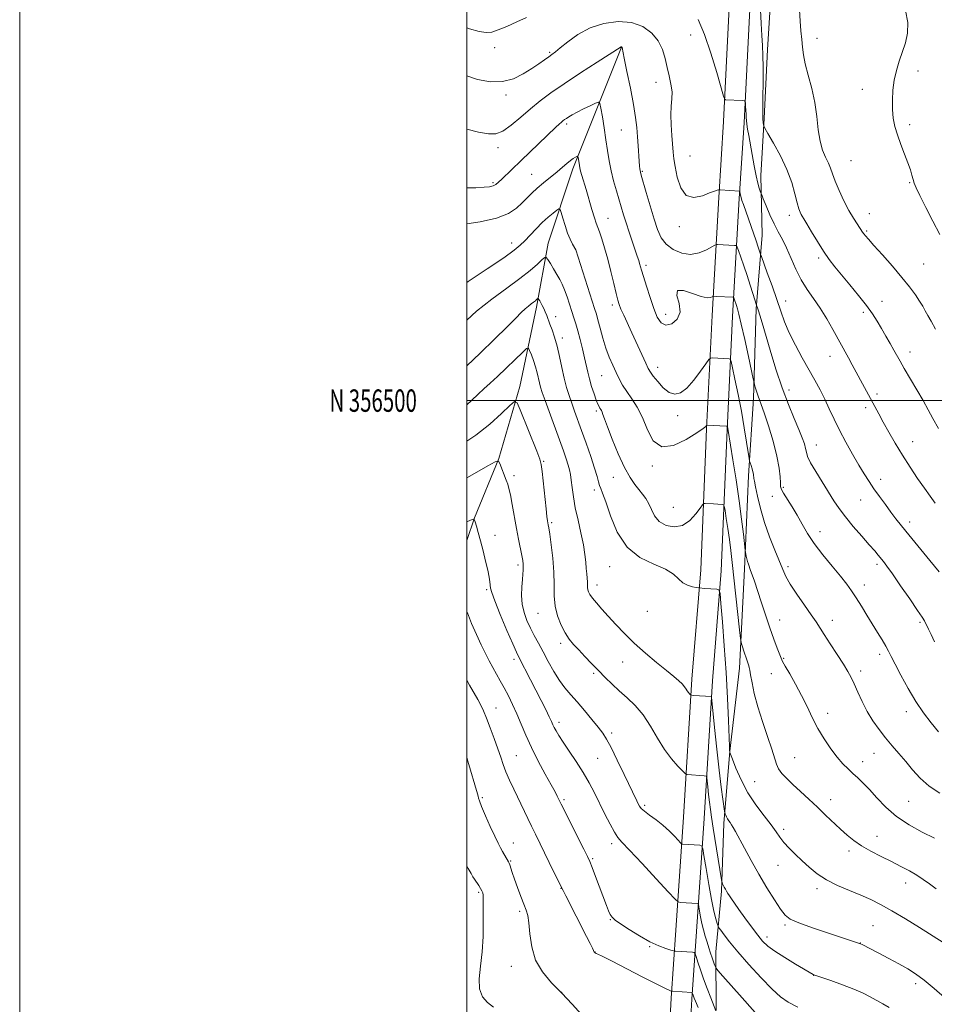
# Model space of a CAD drawing. Extents: x 2189800 to 2192700, y 354800 to 357700.
# Drawn here: x 2189800 to 2190209, y 356230 to 356670 of the extents above; entities that cross this region are included whole.
import ezdxf
from ezdxf.enums import TextEntityAlignment as Align

# ---------------------------------------------------------------- set-up
doc = ezdxf.new("R2010")
doc.units = 0
doc.header["$MEASUREMENT"] = 0
for name, color, linetype, lineweight in [('32000', 7, 'Continuous', 0), ('32001', 7, 'Continuous', 0), ('DTM HARD BREAKLINE', 7, 'Continuous', 0), ('DTM SPOT ELEVATION', 2, 'Continuous', 13), ('INDEX CONTOUR', 41, 'Continuous', 13), ('INTERMEDIATE CONTOUR', 44, 'Continuous', 0)]:
    doc.layers.add(name, color=color, linetype=linetype, lineweight=lineweight)
doc.styles.add('Style-WORKING', font='WORKING.shx')

msp = doc.modelspace()

# ---------------------------------------------------------------- linework, layer by layer
at = {"layer": '32000', "flags": 128}
for points in [[(2189800, 354800), (2192700, 354800), (2192700, 357700), (2189800, 357700), (2189800, 354800)], [(2190000, 355000), (2192500, 355000), (2192500, 357500), (2190000, 357500), (2190000, 355000)], [(2190000, 356500), (2192500, 356500)]]:
    msp.add_lwpolyline(points, dxfattribs=at)
at = {"layer": 'DTM HARD BREAKLINE'}
for points in [[(2190140.63, 357062.6, 1128.58), (2190138.74, 357013.77, 1129.28), (2190134.75, 356963.23, 1129.89), (2190132.48, 356921.89, 1129.94), (2190129.56, 356873.36, 1129.05), (2190126.65, 356825.36, 1127.36), (2190123.14, 356772.61, 1125.53), (2190120.14, 356719.34, 1123.99), (2190117.25, 356672.84, 1123.05), (2190114.86, 356624.81, 1121.73), (2190112.72, 356590.91, 1119.81), (2190109.72, 356538.11, 1115.26), (2190107.29, 356487.39, 1111.89), (2190104.65, 356424.35, 1108.32), (2190100.68, 356375.37, 1106.4), (2190097.01, 356313.71, 1102.93), (2190093.54, 356263.12, 1099.04), (2190091.45, 356232.77, 1095.66), (2190089.14, 356189.79, 1091.68), (2190087.94, 356150.14, 1088.53), (2190085.13, 356107.8, 1085.95), (2190084.56, 356074.66, 1084.17), (2190084.3, 356059.23, 1083.47), (2190083.62, 356049.55, 1082.48)], [(2190149.81, 357061.8, 1128.58), (2190147.93, 357013.23, 1129.28), (2190143.93, 356962.61, 1129.89), (2190141.66, 356921.36, 1129.94), (2190138.74, 356872.81, 1129.05), (2190135.83, 356824.78, 1127.36), (2190132.32, 356772.05, 1125.53), (2190129.32, 356718.8, 1123.99), (2190126.44, 356672.33, 1123.05), (2190124.05, 356624.29, 1121.73), (2190121.9, 356590.36, 1119.81), (2190118.91, 356537.63, 1115.26), (2190116.48, 356486.98, 1111.89), (2190113.83, 356423.79, 1108.32), (2190109.86, 356374.73, 1106.4), (2190106.19, 356313.12, 1102.93), (2190102.72, 356262.49, 1099.04), (2190100.63, 356232.21, 1095.66), (2190098.33, 356189.4, 1091.68), (2190097.13, 356149.7, 1088.53), (2190094.32, 356107.42, 1085.95), (2190093.76, 356074.5, 1084.17), (2190095.09, 356060.37, 1083.32), (2190103.74, 356046.63, 1083.04)], [(2190111.52, 356227.32, 1098.05), (2190111.45, 356253.45, 1100.77), (2190114, 356280.59, 1103.77), (2190115.04, 356310.88, 1105.65), (2190117.68, 356343.24, 1108.04), (2190121.97, 356380.27, 1109.4), (2190124.3, 356424.65, 1111.65), (2190126.06, 356466.43, 1113.62), (2190128.21, 356500.89, 1115.59), (2190129.42, 356541.11, 1117.84), (2190132.07, 356573.99, 1120.75), (2190131.48, 356600.65, 1122.53), (2190132.97, 356626.23, 1124.22), (2190134.54, 356657.04, 1124.45), (2190136.67, 356690.45, 1125.11)], [(2190069.23, 356658.15, 1117.98), (2190047.39, 356603.65, 1113.53), (2190036.37, 356570.39, 1110.62), (2190031.18, 356541.74, 1107.57), (2190023.78, 356506.33, 1104.43), (2190014.35, 356474.09, 1102.04), (2190003.44, 356447.62, 1100.02), (2190000, 356437.407, 1099.475)]]:
    msp.add_polyline3d(points, dxfattribs=at)
at = {"layer": 'DTM SPOT ELEVATION'}
for p in [(2190100.1, 356663.48, 1121.43), (2190156.63, 356662.07, 1126.64), (2190012.51, 356657.83, 1121.45), (2190037.15, 356655.83, 1120.19), (2190201.87, 356647.38, 1128.38), (2190084.64, 356642.4, 1119.37), (2190176.9, 356639.2, 1127.53), (2190017.57, 356636.65, 1119.66), (2190044.72, 356623.78, 1115.68), (2190069.09, 356621.1, 1117.08), (2190198.13, 356623.42, 1128.29), (2190014.03, 356613.15, 1117.56), (2190099.89, 356609.44, 1120.96), (2190171.94, 356607.33, 1127.07), (2190078.6, 356602.58, 1118.16), (2190028.98, 356601.28, 1114.93), (2190011.67, 356597.52, 1116.23), (2190198.17, 356597.52, 1127.88), (2190063.11, 356581.59, 1114.86), (2190144.35, 356582.88, 1123.51), (2190180.13, 356583.63, 1126.8), (2190095.03, 356577.84, 1119.58), (2190178.92, 356575.86, 1126.19), (2190020.06, 356570.47, 1112.61), (2190048.66, 356567.47, 1111.99), (2190157.46, 356563.87, 1123.69), (2190080.14, 356560.49, 1116.37), (2190204.33, 356561.15, 1127.02), (2190065.16, 356542.73, 1113.6), (2190142.64, 356544.57, 1120.7), (2190185.81, 356544.35, 1124.68), (2190039.73, 356537.5, 1108.47), (2190089, 356538.57, 1116.64), (2190177.42, 356539.49, 1123.64), (2190042.71, 356528, 1108.45), (2190162.54, 356519.78, 1121.29), (2190198.23, 356521.73, 1124.6), (2190085.36, 356514.85, 1114.58), (2190060.34, 356511.17, 1111.08), (2190144.1, 356504.72, 1118.58), (2190183.55, 356502.91, 1122.37), (2190178.4, 356496.83, 1121.6), (2190057.92, 356495.34, 1109.71), (2190094.31, 356493.28, 1113.64), (2190156.43, 356480.11, 1118.76), (2190199.49, 356481.57, 1122.78), (2190034.4, 356472.79, 1104.14), (2190083.01, 356470.71, 1111.77), (2190021.09, 356466.48, 1102.41), (2190065.61, 356465.62, 1109.18), (2190185.2, 356464.85, 1120.57), (2190057, 356460.04, 1107.6), (2190141.66, 356461.15, 1116.23), (2190136.72, 356457.15, 1115.26), (2190176.23, 356455.53, 1119.13), (2190092.4, 356452.33, 1111.05), (2190038, 356445.38, 1104.24), (2190198.13, 356445.75, 1120.49), (2190012.58, 356439.73, 1100.6), (2190158.02, 356441.45, 1116.65), (2190022.85, 356426.43, 1101.64), (2190183.55, 356426.82, 1117.64), (2190063.95, 356425.71, 1107.29), (2190143.74, 356425.79, 1114.39), (2190008.88, 356415.39, 1099.76), (2190058.23, 356417.46, 1106.56), (2190177.82, 356417.48, 1116.58), (2190031.81, 356404.85, 1103.18), (2190080.83, 356405.72, 1107.44), (2190140.03, 356401.86, 1112.76), (2190163.59, 356401.71, 1114.6), (2190202.77, 356400.87, 1117.77), (2190042.04, 356391.45, 1103.61), (2190021.05, 356384.33, 1099.56), (2190069.67, 356383.12, 1105.1), (2190141.74, 356384.77, 1112.14), (2190184.66, 356386.53, 1115.58), (2190056.7, 356377.97, 1103.74), (2190176.17, 356379.07, 1114.41), (2190136.29, 356377.86, 1111.24), (2190013.14, 356362.55, 1096.79), (2190196.58, 356360.89, 1115.45), (2190041.24, 356356.03, 1100.44), (2190161.5, 356360.16, 1112.6), (2190064.82, 356351.3, 1102.37), (2190022.13, 356341.24, 1096.94), (2190058.52, 356340, 1101.04), (2190146.68, 356340.3, 1110.86), (2190177.16, 356338.48, 1112.63), (2190182.1, 356342.18, 1113.2), (2190128.79, 356329.62, 1108.98), (2190007.03, 356322.35, 1094.23), (2190043.55, 356321.57, 1098.26), (2190162.85, 356321.55, 1110.59), (2190197.6, 356320.8, 1113.17), (2190079.52, 356318.97, 1102.29), (2190141.74, 356308.27, 1108.41), (2190183.51, 356305.17, 1110.74), (2190020.86, 356302.08, 1094.71), (2190064.84, 356301.76, 1099.58), (2190056.27, 356295.16, 1098.2), (2190170.92, 356298.5, 1109.6), (2190019.64, 356294.03, 1094.12), (2190139.25, 356292.17, 1107.19), (2190042.1, 356281.84, 1095.94), (2190156.64, 356281.7, 1107.58), (2190196.29, 356284.2, 1109.4), (2190005.33, 356280.04, 1091.78), (2190023.73, 356271.53, 1093.71), (2190064.21, 356267.76, 1097.92), (2190142.38, 356265.5, 1105.77), (2190181.77, 356265.21, 1106.94), (2190134.31, 356260.09, 1104.49), (2190081.74, 356255.82, 1097.87), (2190176.06, 356257.39, 1106.03), (2190057.4, 356253.43, 1096.03), (2190019.96, 356246.93, 1093.39), (2190155.12, 356242.93, 1103.98), (2190200.85, 356239.17, 1105.56), (2190042.45, 356235.39, 1094)]:
    msp.add_point(p, dxfattribs=at)
at = {"layer": 'INDEX CONTOUR'}
for points in [[(2190000, 356645.208, 1120), (2190004.787, 356643.633, 1120), (2190010.638, 356642.559, 1120), (2190015.988, 356642.675, 1120), (2190020.894, 356644.01, 1120), (2190025.295, 356646.132, 1120), (2190029.1, 356648.495, 1120), (2190032.241, 356650.635, 1120), (2190034.743, 356652.425, 1120), (2190036.652, 356653.817, 1120), (2190038.111, 356654.866, 1120), (2190039.641, 356656.013, 1120), (2190041.849, 356657.802, 1120), (2190045.222, 356660.559, 1120), (2190049.723, 356663.768, 1120), (2190055.184, 356666.696, 1120), (2190061.367, 356668.711, 1120), (2190067.739, 356669.566, 1120), (2190073.699, 356669.113, 1120), (2190078.737, 356667.293, 1120), (2190082.727, 356664.414, 1120), (2190085.635, 356660.871, 1120), (2190087.506, 356657.019, 1120), (2190088.682, 356653.037, 1120), (2190089.581, 356649.06, 1120), (2190090.511, 356645.212, 1120), (2190091.337, 356641.564, 1120), (2190091.813, 356638.167, 1120), (2190091.79, 356635, 1120), (2190091.503, 356631.718, 1120), (2190091.284, 356627.898, 1120), (2190091.382, 356623.314, 1120), (2190091.7, 356618.525, 1120), (2190092.337, 356611.072, 1120), (2190092.653, 356608.196, 1120), (2190093.19, 356604.689, 1120), (2190094.137, 356599.995, 1120), (2190095.727, 356595.203, 1120), (2190098.205, 356591.815, 1120), (2190101.636, 356590.881, 1120), (2190105.385, 356591.654, 1120), (2190108.64, 356592.935, 1120), (2190110.782, 356593.76, 1120), (2190111.967, 356594.114, 1120), (2190112.543, 356594.216, 1120), (2190112.868, 356594.247, 1120), (2190113.326, 356594.238, 1120), (2190121.961, 356593.725, 1120), (2190122.071, 356593.704, 1120), (2190122.13, 356593.588, 1120), (2190122.293, 356592.699, 1120), (2190122.466, 356591.874, 1120), (2190122.724, 356590.847, 1120), (2190123.108, 356589.581, 1120), (2190123.743, 356587.694, 1120), (2190129.405, 356571.443, 1120), (2190130.38, 356568.593, 1120), (2190131.381, 356565.554, 1120), (2190131.776, 356564.461, 1120), (2190134.429, 356557.234, 1120), (2190136.569, 356551.321, 1120), (2190138.688, 356545.303, 1120), (2190140.475, 356540.048, 1120), (2190142.198, 356535.254, 1120), (2190144.276, 356530.33, 1120), (2190146.985, 356524.869, 1120), (2190150.052, 356519.194, 1120), (2190155.707, 356509.087, 1120), (2190158.014, 356504.823, 1120), (2190160.116, 356500.677, 1120), (2190162.153, 356496.352, 1120), (2190164.3, 356491.726, 1120), (2190166.743, 356486.719, 1120), (2190169.58, 356481.344, 1120), (2190172.567, 356476.005, 1120), (2190175.372, 356471.199, 1120), (2190177.768, 356467.26, 1120), (2190179.937, 356463.882, 1120), (2190182.163, 356460.595, 1120), (2190184.645, 356457.062, 1120), (2190187.237, 356453.467, 1120), (2190189.705, 356450.125, 1120), (2190191.957, 356447.17, 1120), (2190194.457, 356444.019, 1120), (2190197.81, 356439.907, 1120), (2190207.212, 356428.505, 1120), (2190211.33, 356423.489, 1120)], [(2190000, 356535.944, 1110), (2190004.409, 356539.989, 1110), (2190011.204, 356545.454, 1110), (2190017.847, 356550.343, 1110), (2190023.714, 356554.622, 1110), (2190028.302, 356558.24, 1110), (2190031.602, 356561.096, 1110), (2190033.732, 356563.07, 1110), (2190034.88, 356564.069, 1110), (2190035.527, 356564.082, 1110), (2190036.227, 356563.118, 1110), (2190037.394, 356561.264, 1110), (2190038.868, 356558.89, 1110), (2190040.348, 356556.439, 1110), (2190041.605, 356554.226, 1110), (2190042.699, 356552.032, 1110), (2190043.758, 356549.509, 1110), (2190044.88, 356546.433, 1110), (2190046.009, 356543.084, 1110), (2190047.056, 356539.867, 1110), (2190047.964, 356537.042, 1110), (2190048.813, 356534.291, 1110), (2190049.714, 356531.146, 1110), (2190050.737, 356527.309, 1110), (2190051.783, 356523.146, 1110), (2190052.712, 356519.19, 1110), (2190054.089, 356512.793, 1110), (2190054.856, 356509.718, 1110), (2190055.862, 356506.348, 1110), (2190056.962, 356503.033, 1110), (2190057.948, 356500.275, 1110), (2190058.662, 356498.436, 1110), (2190059.159, 356497.332, 1110), (2190059.542, 356496.648, 1110), (2190059.9, 356496.096, 1110), (2190060.245, 356495.532, 1110), (2190060.571, 356494.854, 1110), (2190060.932, 356493.852, 1110), (2190061.604, 356491.912, 1110), (2190062.922, 356488.318, 1110), (2190065.089, 356482.712, 1110), (2190067.782, 356476.163, 1110), (2190070.548, 356470.098, 1110), (2190073.017, 356465.616, 1110), (2190075.16, 356462.493, 1110), (2190077.029, 356460.18, 1110), (2190078.674, 356458.173, 1110), (2190080.119, 356456.166, 1110), (2190081.387, 356453.899, 1110), (2190082.559, 356451.226, 1110), (2190083.989, 356448.446, 1110), (2190086.093, 356445.972, 1110), (2190089.135, 356444.203, 1110), (2190092.762, 356443.497, 1110), (2190096.466, 356444.198, 1110), (2190099.793, 356446.42, 1110), (2190102.508, 356449.349, 1110), (2190104.429, 356451.941, 1110), (2190105.484, 356453.4, 1110), (2190106.053, 356453.93, 1110), (2190106.613, 356453.984, 1110), (2190110.306, 356453.806, 1110), (2190114.267, 356453.576, 1110), (2190114.853, 356453.441, 1110), (2190115.177, 356452.727, 1110), (2190115.515, 356450.823, 1110), (2190116.076, 356447.338, 1110), (2190116.786, 356442.768, 1110), (2190117.503, 356437.829, 1110), (2190118.128, 356432.983, 1110), (2190118.739, 356427.664, 1110), (2190122.012, 356397.458, 1110), (2190122.436, 356393.642, 1110), (2190122.698, 356391.909, 1110), (2190123.025, 356390.775, 1110), (2190124.269, 356386.988, 1110), (2190124.945, 356384.977, 1110), (2190125.885, 356382.298, 1110), (2190126.172, 356381.439, 1110), (2190126.388, 356380.637, 1110), (2190126.625, 356379.426, 1110), (2190126.989, 356377.273, 1110), (2190127.595, 356373.765, 1110), (2190128.591, 356368.971, 1110), (2190130.132, 356363.077, 1110), (2190132.26, 356356.398, 1110), (2190134.556, 356349.758, 1110), (2190136.487, 356344.108, 1110), (2190138.512, 356337.421, 1110), (2190139.461, 356335.319, 1110), (2190140.968, 356333.238, 1110), (2190143.115, 356330.938, 1110), (2190145.903, 356328.266, 1110), (2190149.284, 356325.128, 1110), (2190153.025, 356321.674, 1110), (2190156.859, 356318.116, 1110), (2190160.544, 356314.642, 1110), (2190167.185, 356308.341, 1110), (2190170.125, 356305.644, 1110), (2190173.135, 356303.17, 1110), (2190176.596, 356300.794, 1110), (2190180.765, 356298.417, 1110), (2190185.359, 356296.064, 1110), (2190189.967, 356293.788, 1110), (2190194.232, 356291.634, 1110), (2190198.047, 356289.599, 1110), (2190201.366, 356287.669, 1110), (2190204.218, 356285.804, 1110), (2190206.962, 356283.855, 1110), (2190210.037, 356281.65, 1110)], [(2190000, 356445.832, 1100), (2190001.621, 356446.523, 1100), (2190002.828, 356446.977, 1100), (2190003.377, 356446.786, 1100), (2190003.74, 356445.786, 1100), (2190004.302, 356443.849, 1100), (2190005.109, 356440.99, 1100), (2190006.122, 356437.259, 1100), (2190007.28, 356432.809, 1100), (2190008.426, 356428.204, 1100), (2190009.38, 356424.111, 1100), (2190010.01, 356421.04, 1100), (2190010.356, 356418.881, 1100), (2190010.636, 356416.092, 1100), (2190011.136, 356414.12, 1100), (2190012.496, 356410.371, 1100), (2190014.973, 356404.268, 1100), (2190017.938, 356397.23, 1100), (2190020.542, 356391.175, 1100), (2190022.186, 356387.458, 1100), (2190023.277, 356385.186, 1100), (2190028.528, 356375.15, 1100), (2190030.96, 356370.44, 1100), (2190033.291, 356365.869, 1100), (2190035.327, 356361.81, 1100), (2190036.899, 356358.602, 1100), (2190037.91, 356356.448, 1100), (2190038.567, 356354.998, 1100), (2190039.152, 356353.762, 1100), (2190039.938, 356352.284, 1100), (2190041.174, 356350.221, 1100), (2190043.097, 356347.263, 1100), (2190045.825, 356343.235, 1100), (2190048.984, 356338.525, 1100), (2190052.078, 356333.657, 1100), (2190054.735, 356329.029, 1100), (2190057.088, 356324.521, 1100), (2190061.812, 356315.033, 1100), (2190064.139, 356310.48, 1100), (2190066.069, 356306.902, 1100), (2190067.538, 356304.607, 1100), (2190069.422, 356302.432, 1100), (2190072.834, 356298.844, 1100), (2190078.397, 356292.903, 1100), (2190084.775, 356286.025, 1100), (2190090.143, 356280.214, 1100), (2190093.179, 356276.968, 1100), (2190094.58, 356275.752, 1100), (2190095.549, 356275.526, 1100), (2190103.199, 356275.009, 1100), (2190103.473, 356274.938, 1100), (2190103.633, 356274.55, 1100), (2190103.815, 356273.515, 1100), (2190104.132, 356271.61, 1100), (2190104.597, 356269.056, 1100), (2190105.196, 356266.185, 1100), (2190105.915, 356263.283, 1100), (2190106.705, 356260.442, 1100), (2190107.514, 356257.718, 1100), (2190108.298, 356255.158, 1100), (2190109.036, 356252.816, 1100), (2190109.719, 356250.754, 1100), (2190110.33, 356249.026, 1100), (2190110.835, 356247.678, 1100), (2190111.195, 356246.752, 1100), (2190111.502, 356246.133, 1100), (2190112.371, 356245.059, 1100), (2190114.548, 356242.61, 1100), (2190123.266, 356232.835, 1100), (2190131.275, 356223.767, 1100)]]:
    msp.add_polyline3d(points, dxfattribs=at)
at = {"layer": 'INTERMEDIATE CONTOUR'}
for points in [[(2190130.992, 356683.874, 1124), (2190131.675, 356668.731, 1124), (2190131.951, 356663.354, 1124), (2190132.221, 356658.831, 1124), (2190132.442, 356654.366, 1124), (2190132.556, 356649.083, 1124), (2190132.531, 356642.487, 1124), (2190132.44, 356635.592, 1124), (2190132.385, 356629.792, 1124), (2190132.436, 356626.132, 1124), (2190132.556, 356624.247, 1124), (2190132.677, 356623.426, 1124), (2190132.82, 356622.932, 1124), (2190133.355, 356621.928, 1124), (2190134.743, 356619.552, 1124), (2190137.243, 356615.234, 1124), (2190140.312, 356609.558, 1124), (2190143.208, 356603.399, 1124), (2190145.35, 356597.546, 1124), (2190146.807, 356592.447, 1124), (2190147.808, 356588.464, 1124), (2190148.554, 356585.83, 1124), (2190149.129, 356584.25, 1124), (2190149.59, 356583.301, 1124), (2190150.035, 356582.527, 1124), (2190150.755, 356581.34, 1124), (2190152.08, 356579.122, 1124), (2190154.219, 356575.504, 1124), (2190156.863, 356571.105, 1124), (2190159.582, 356566.797, 1124), (2190162.081, 356563.195, 1124), (2190164.629, 356559.9, 1124), (2190167.632, 356556.26, 1124), (2190171.327, 356551.836, 1124), (2190175.261, 356547.052, 1124), (2190178.81, 356542.546, 1124), (2190181.519, 356538.779, 1124), (2190183.615, 356535.508, 1124), (2190185.497, 356532.311, 1124), (2190187.459, 356528.9, 1124), (2190189.393, 356525.509, 1124), (2190191.091, 356522.5, 1124), (2190193.828, 356517.609, 1124), (2190195.673, 356514.409, 1124), (2190201.268, 356504.885, 1124), (2190204.099, 356500, 1124), (2190206.407, 356495.892, 1124), (2190208.552, 356492.006, 1124), (2190211.072, 356487.515, 1124)], [(2190148.848, 356674.781, 1126), (2190149.07, 356669.776, 1126), (2190149.481, 356665.342, 1126), (2190149.892, 356661.489, 1126), (2190150.194, 356658.124, 1126), (2190150.593, 356654.732, 1126), (2190151.377, 356650.695, 1126), (2190152.71, 356645.571, 1126), (2190154.286, 356639.627, 1126), (2190155.675, 356633.306, 1126), (2190156.588, 356627.038, 1126), (2190157.253, 356621.188, 1126), (2190158.039, 356616.111, 1126), (2190159.2, 356612.053, 1126), (2190160.543, 356608.851, 1126), (2190161.763, 356606.238, 1126), (2190162.669, 356603.907, 1126), (2190163.532, 356601.393, 1126), (2190164.737, 356598.188, 1126), (2190166.548, 356593.997, 1126), (2190168.741, 356589.359, 1126), (2190170.973, 356585.022, 1126), (2190172.948, 356581.586, 1126), (2190174.564, 356579.06, 1126), (2190177.073, 356575.372, 1126), (2190177.569, 356574.675, 1126), (2190178.291, 356573.757, 1126), (2190179.655, 356572.162, 1126), (2190182.116, 356569.393, 1126), (2190185.909, 356565.18, 1126), (2190190.387, 356560.149, 1126), (2190194.685, 356555.145, 1126), (2190198.108, 356550.863, 1126), (2190200.668, 356547.362, 1126), (2190202.548, 356544.544, 1126), (2190203.946, 356542.267, 1126), (2190205.115, 356540.233, 1126), (2190206.321, 356538.095, 1126), (2190207.805, 356535.496, 1126), (2190209.71, 356532.03, 1126)], [(2190196.239, 356674.467, 1128), (2190197.299, 356669.164, 1128), (2190197.188, 356664.387, 1128), (2190196.201, 356660.049, 1128), (2190193.425, 356651.848, 1128), (2190192.208, 356647.689, 1128), (2190191.261, 356643.377, 1128), (2190190.661, 356638.887, 1128), (2190190.402, 356634.408, 1128), (2190190.455, 356630.181, 1128), (2190190.807, 356626.35, 1128), (2190191.511, 356622.675, 1128), (2190192.634, 356618.821, 1128), (2190194.176, 356614.582, 1128), (2190195.868, 356610.283, 1128), (2190197.373, 356606.38, 1128), (2190198.439, 356603.23, 1128), (2190199.148, 356600.783, 1128), (2190199.666, 356598.89, 1128), (2190200.198, 356597.281, 1128), (2190201.094, 356595.199, 1128), (2190202.739, 356591.763, 1128), (2190205.358, 356586.459, 1128), (2190208.508, 356580.215, 1128), (2190211.59, 356574.325, 1128)], [(2190000, 356666.72, 1122), (2190001.189, 356666.317, 1122), (2190005.55, 356665.144, 1122), (2190008.668, 356664.655, 1122), (2190011.213, 356664.869, 1122), (2190014.095, 356665.797, 1122), (2190017.96, 356667.388, 1122), (2190022.401, 356669.363, 1122), (2190026.745, 356671.376, 1122)], [(2190103.484, 356670.42, 1122), (2190106.303, 356663.7, 1122), (2190109.199, 356655.348, 1122), (2190111.829, 356646.821, 1122), (2190114.906, 356636.221, 1122), (2190115.385, 356634.828, 1122), (2190115.662, 356634.617, 1122), (2190123.32, 356634.185, 1122), (2190124.18, 356634.096, 1122), (2190124.521, 356633.794, 1122), (2190124.631, 356633.02, 1122), (2190124.746, 356631.622, 1122), (2190124.879, 356629.867, 1122), (2190124.987, 356628.13, 1122), (2190125.046, 356626.67, 1122), (2190125.118, 356625.281, 1122), (2190125.286, 356623.642, 1122), (2190125.62, 356621.458, 1122), (2190126.129, 356618.541, 1122), (2190127.645, 356610.027, 1122), (2190128.554, 356605.055, 1122), (2190129.444, 356600.601, 1122), (2190130.231, 356597.283, 1122), (2190130.868, 356595.055, 1122), (2190131.316, 356593.701, 1122), (2190131.593, 356592.914, 1122), (2190131.938, 356592.023, 1122), (2190132.652, 356590.263, 1122), (2190133.938, 356587.127, 1122), (2190135.641, 356583.139, 1122), (2190137.508, 356579.078, 1122), (2190139.346, 356575.503, 1122), (2190141.165, 356572.089, 1122), (2190143.029, 356568.287, 1122), (2190147.151, 356558.785, 1122), (2190149.536, 356553.976, 1122), (2190152.197, 356549.68, 1122), (2190155.061, 356545.613, 1122), (2190158.032, 356541.332, 1122), (2190160.992, 356536.568, 1122), (2190163.741, 356531.774, 1122), (2190170.695, 356519.204, 1122), (2190172.387, 356516.084, 1122), (2190184.275, 356494.058, 1122), (2190186.286, 356490.381, 1122), (2190188.748, 356485.947, 1122), (2190191.627, 356480.932, 1122), (2190194.847, 356475.604, 1122), (2190198.296, 356470.246, 1122), (2190201.697, 356465.198, 1122), (2190204.741, 356460.811, 1122), (2190207.239, 356457.282, 1122), (2190209.512, 356454.18, 1122)], [(2190000, 356621.357, 1118), (2190005.273, 356620.152, 1118), (2190009.682, 356619.295, 1118), (2190012.948, 356619.284, 1118), (2190016.08, 356620.507, 1118), (2190019.853, 356623.171, 1118), (2190024.127, 356626.761, 1118), (2190028.529, 356630.578, 1118), (2190032.863, 356634.123, 1118), (2190037.634, 356637.684, 1118), (2190043.523, 356641.746, 1118), (2190050.824, 356646.55, 1118), (2190058.287, 356651.354, 1118), (2190069.091, 356658.235, 1118), (2190069.152, 356658.255, 1118), (2190069.215, 356658.263, 1118), (2190069.274, 356658.26, 1118), (2190069.324, 356658.24, 1118), (2190069.365, 356658.205, 1118), (2190069.396, 356658.155, 1118), (2190069.455, 356657.914, 1118), (2190070.426, 356653.255, 1118), (2190071.672, 356647.223, 1118), (2190073.173, 356639.743, 1118), (2190074.532, 356632.481, 1118), (2190075.449, 356626.71, 1118), (2190075.998, 356622.13, 1118), (2190076.35, 356618.054, 1118), (2190076.643, 356613.978, 1118), (2190077.113, 356607.041, 1118), (2190077.278, 356604.941, 1118), (2190077.408, 356603.664, 1118), (2190077.521, 356602.892, 1118), (2190077.669, 356602.214, 1118), (2190078.044, 356600.867, 1118), (2190080.3, 356593.094, 1118), (2190082.063, 356587.078, 1118), (2190083.822, 356581.207, 1118), (2190085.366, 356576.479, 1118), (2190087.024, 356572.83, 1118), (2190089.259, 356569.934, 1118), (2190092.387, 356567.569, 1118), (2190096.149, 356565.951, 1118), (2190100.14, 356565.407, 1118), (2190103.964, 356566.09, 1118), (2190107.26, 356567.459, 1118), (2190109.673, 356568.807, 1118), (2190111, 356569.579, 1118), (2190111.638, 356569.856, 1118), (2190112.136, 356569.874, 1118), (2190119.789, 356569.439, 1118), (2190120.467, 356569.316, 1118), (2190120.912, 356568.714, 1118), (2190121.505, 356567.116, 1118), (2190122.531, 356564.181, 1118), (2190123.885, 356560.264, 1118), (2190125.365, 356555.902, 1118), (2190126.782, 356551.607, 1118), (2190127.997, 356547.845, 1118), (2190129.665, 356542.649, 1118), (2190129.804, 356542.26, 1118), (2190130.056, 356541.513, 1118), (2190130.466, 356540.23, 1118), (2190131.099, 356538.167, 1118), (2190132.09, 356534.841, 1118), (2190135.699, 356522.504, 1118), (2190138.258, 356514.114, 1118), (2190141.055, 356505.707, 1118), (2190143.872, 356498.268, 1118), (2190146.469, 356492.038, 1118), (2190148.602, 356487.072, 1118), (2190150.094, 356483.364, 1118), (2190151.032, 356480.66, 1118), (2190151.569, 356478.643, 1118), (2190151.914, 356476.947, 1118), (2190152.491, 356475.016, 1118), (2190153.779, 356472.244, 1118), (2190156.076, 356468.257, 1118), (2190158.961, 356463.604, 1118), (2190164.261, 356455.209, 1118), (2190166.602, 356451.7, 1118), (2190169.379, 356447.989, 1118), (2190172.914, 356443.729, 1118), (2190176.713, 356439.368, 1118), (2190180.075, 356435.559, 1118), (2190182.474, 356432.782, 1118), (2190184.086, 356430.849, 1118), (2190186.375, 356428.011, 1118), (2190187.915, 356425.972, 1118), (2190190.395, 356422.508, 1118), (2190194.069, 356417.229, 1118), (2190198.16, 356411.277, 1118), (2190201.628, 356406.183, 1118), (2190203.708, 356403.07, 1118), (2190204.718, 356401.471, 1118), (2190205.245, 356400.512, 1118), (2190205.8, 356399.421, 1118), (2190206.585, 356397.82, 1118), (2190207.723, 356395.431, 1118), (2190209.271, 356392.123, 1118)], [(2190000, 356595.114, 1116), (2190004.108, 356595.233, 1116), (2190007.847, 356595.428, 1116), (2190010.217, 356595.697, 1116), (2190011.751, 356596.102, 1116), (2190012.947, 356596.719, 1116), (2190014.151, 356597.675, 1116), (2190015.672, 356599.109, 1116), (2190024.303, 356607.432, 1116), (2190039.832, 356622.266, 1116), (2190041.371, 356623.707, 1116), (2190042.306, 356624.547, 1116), (2190043.031, 356625.156, 1116), (2190043.739, 356625.694, 1116), (2190044.566, 356626.265, 1116), (2190045.658, 356626.97, 1116), (2190047.196, 356627.874, 1116), (2190049.369, 356629.034, 1116), (2190052.222, 356630.449, 1116), (2190055.202, 356631.874, 1116), (2190057.615, 356633.01, 1116), (2190058.969, 356633.525, 1116), (2190059.588, 356632.973, 1116), (2190060.008, 356630.882, 1116), (2190060.643, 356627.003, 1116), (2190061.444, 356621.982, 1116), (2190062.251, 356616.691, 1116), (2190062.953, 356611.811, 1116), (2190063.656, 356607.275, 1116), (2190064.518, 356602.825, 1116), (2190065.643, 356598.295, 1116), (2190066.903, 356593.878, 1116), (2190070.158, 356583.102, 1116), (2190071.284, 356579.54, 1116), (2190072.651, 356575.402, 1116), (2190076.287, 356564.659, 1116), (2190076.912, 356562.751, 1116), (2190077.339, 356561.349, 1116), (2190078.17, 356558.339, 1116), (2190079.003, 356555.499, 1116), (2190080.33, 356551.182, 1116), (2190081.968, 356546.088, 1116), (2190083.655, 356541.184, 1116), (2190085.223, 356537.307, 1116), (2190086.899, 356534.774, 1116), (2190089.011, 356533.768, 1116), (2190091.668, 356534.393, 1116), (2190094.116, 356536.438, 1116), (2190095.384, 356539.61, 1116), (2190094.943, 356543.478, 1116), (2190094.026, 356547.06, 1116), (2190094.301, 356549.232, 1116), (2190096.922, 356549.261, 1116), (2190100.926, 356547.968, 1116), (2190104.837, 356546.565, 1116), (2190107.485, 356545.987, 1116), (2190108.97, 356546.076, 1116), (2190109.708, 356546.4, 1116), (2190110.107, 356546.606, 1116), (2190110.569, 356546.666, 1116), (2190111.49, 356546.63, 1116), (2190119.147, 356546.221, 1116), (2190119.331, 356546.188, 1116), (2190119.451, 356546.025, 1116), (2190119.611, 356545.593, 1116), (2190120.676, 356542.493, 1116), (2190121.128, 356541.055, 1116), (2190121.771, 356538.619, 1116), (2190122.802, 356534.21, 1116), (2190124.313, 356527.371, 1116), (2190125.973, 356519.693, 1116), (2190128.121, 356509.679, 1116), (2190128.487, 356508.071, 1116), (2190128.757, 356507.085, 1116), (2190129.177, 356505.637, 1116), (2190129.724, 356503.818, 1116), (2190130.308, 356502.014, 1116), (2190130.897, 356500.384, 1116), (2190131.702, 356498.198, 1116), (2190132.992, 356494.498, 1116), (2190134.899, 356488.714, 1116), (2190137.01, 356481.812, 1116), (2190138.772, 356475.146, 1116), (2190139.777, 356469.814, 1116), (2190140.182, 356465.901, 1116), (2190140.292, 356463.238, 1116), (2190140.402, 356461.563, 1116), (2190140.785, 356460.239, 1116), (2190141.717, 356458.536, 1116), (2190145.497, 356452.512, 1116), (2190147.773, 356448.719, 1116), (2190149.983, 356444.788, 1116), (2190152.397, 356440.624, 1116), (2190155.418, 356436.043, 1116), (2190159.257, 356430.988, 1116), (2190163.395, 356425.918, 1116), (2190167.124, 356421.422, 1116), (2190169.939, 356417.883, 1116), (2190172.133, 356414.877, 1116), (2190174.198, 356411.775, 1116), (2190176.514, 356408.114, 1116), (2190179.007, 356404.086, 1116), (2190183.788, 356396.301, 1116), (2190185.794, 356393, 1116), (2190187.416, 356390.24, 1116), (2190188.655, 356387.969, 1116), (2190189.901, 356385.522, 1116), (2190191.636, 356382.085, 1116), (2190194.203, 356377.127, 1116), (2190197.393, 356371.276, 1116), (2190200.849, 356365.442, 1116), (2190204.286, 356360.34, 1116), (2190207.669, 356355.894, 1116), (2190211.032, 356351.833, 1116)], [(2190000, 356579.032, 1114), (2190006.025, 356579.993, 1114), (2190013.326, 356581.653, 1114), (2190018.632, 356583.769, 1114), (2190022.251, 356586.15, 1114), (2190024.838, 356588.532, 1114), (2190026.994, 356590.722, 1114), (2190029.1, 356592.831, 1114), (2190031.485, 356595.04, 1114), (2190034.358, 356597.469, 1114), (2190040.37, 356602.347, 1114), (2190042.81, 356604.412, 1114), (2190044.776, 356606.11, 1114), (2190046.355, 356607.41, 1114), (2190047.618, 356608.304, 1114), (2190048.574, 356608.864, 1114), (2190049.215, 356609.18, 1114), (2190049.557, 356609.318, 1114), (2190049.707, 356609.228, 1114), (2190049.791, 356608.832, 1114), (2190050.361, 356605.172, 1114), (2190050.562, 356604.094, 1114), (2190050.907, 356602.663, 1114), (2190051.472, 356600.664, 1114), (2190053.338, 356594.38, 1114), (2190055.94, 356585.496, 1114), (2190057.078, 356581.748, 1114), (2190057.891, 356579.316, 1114), (2190059.319, 356575.503, 1114), (2190060.381, 356572.408, 1114), (2190061.679, 356568.272, 1114), (2190063.088, 356563.287, 1114), (2190064.487, 356557.75, 1114), (2190065.757, 356552.366, 1114), (2190066.783, 356547.938, 1114), (2190067.513, 356544.993, 1114), (2190068.156, 356542.938, 1114), (2190068.986, 356540.896, 1114), (2190070.22, 356538.152, 1114), (2190073.855, 356530.304, 1114), (2190080.059, 356516.806, 1114), (2190081.213, 356514.372, 1114), (2190082.147, 356512.735, 1114), (2190083.411, 356510.981, 1114), (2190085.401, 356508.485, 1114), (2190087.905, 356505.772, 1114), (2190090.559, 356503.655, 1114), (2190093.097, 356502.823, 1114), (2190095.647, 356503.455, 1114), (2190098.439, 356505.609, 1114), (2190101.567, 356509.147, 1114), (2190104.598, 356513.147, 1114), (2190106.965, 356516.496, 1114), (2190108.3, 356518.358, 1114), (2190109.027, 356519.033, 1114), (2190109.77, 356519.096, 1114), (2190117.429, 356518.718, 1114), (2190117.864, 356518.553, 1114), (2190118.235, 356517.519, 1114), (2190118.863, 356514.729, 1114), (2190119.968, 356509.604, 1114), (2190121.387, 356502.788, 1114), (2190122.859, 356495.237, 1114), (2190124.159, 356487.865, 1114), (2190125.198, 356481.446, 1114), (2190126.323, 356474.121, 1114), (2190126.545, 356472.934, 1114), (2190126.78, 356472.138, 1114), (2190127.164, 356470.944, 1114), (2190127.616, 356469.476, 1114), (2190128.004, 356468.084, 1114), (2190128.226, 356467.041, 1114), (2190128.32, 356466.298, 1114), (2190128.359, 356465.728, 1114), (2190128.429, 356465.115, 1114), (2190128.645, 356463.899, 1114), (2190129.139, 356461.431, 1114), (2190130.025, 356457.267, 1114), (2190131.356, 356451.775, 1114), (2190133.174, 356445.522, 1114), (2190135.44, 356439.086, 1114), (2190137.808, 356433.065, 1114), (2190141.337, 356424.416, 1114), (2190142.736, 356421.38, 1114), (2190144.715, 356417.941, 1114), (2190147.69, 356413.421, 1114), (2190151.096, 356408.48, 1114), (2190154.124, 356404.113, 1114), (2190156.221, 356400.981, 1114), (2190159.817, 356395.362, 1114), (2190162.564, 356391.169, 1114), (2190165.678, 356386.444, 1114), (2190168.486, 356382.127, 1114), (2190170.501, 356378.874, 1114), (2190171.975, 356376.19, 1114), (2190173.345, 356373.294, 1114), (2190174.973, 356369.604, 1114), (2190176.919, 356365.347, 1114), (2190179.171, 356360.949, 1114), (2190181.705, 356356.762, 1114), (2190184.456, 356352.837, 1114), (2190187.35, 356349.146, 1114), (2190190.321, 356345.642, 1114), (2190193.335, 356342.191, 1114), (2190196.366, 356338.634, 1114), (2190199.447, 356334.883, 1114), (2190202.826, 356331.106, 1114), (2190206.81, 356327.54, 1114), (2190211.555, 356324.354, 1114)], [(2190000, 356552.871, 1112), (2190000.593, 356553.24, 1112), (2190009.19, 356558.894, 1112), (2190016.55, 356563.914, 1112), (2190021.218, 356567.271, 1112), (2190023.923, 356569.497, 1112), (2190025.941, 356571.509, 1112), (2190028.294, 356574.015, 1112), (2190030.988, 356576.846, 1112), (2190033.778, 356579.622, 1112), (2190036.421, 356582.01, 1112), (2190038.682, 356583.887, 1112), (2190040.331, 356585.182, 1112), (2190041.243, 356585.797, 1112), (2190041.721, 356585.527, 1112), (2190042.176, 356584.142, 1112), (2190042.928, 356581.556, 1112), (2190043.943, 356578.28, 1112), (2190045.1, 356574.972, 1112), (2190046.271, 356572.18, 1112), (2190047.32, 356570.044, 1112), (2190048.733, 356567.442, 1112), (2190057.195, 356541.189, 1112), (2190057.966, 356538.661, 1112), (2190058.678, 356536.068, 1112), (2190059.642, 356532.412, 1112), (2190060.858, 356528.011, 1112), (2190062.25, 356523.51, 1112), (2190063.744, 356519.434, 1112), (2190065.272, 356515.831, 1112), (2190066.765, 356512.626, 1112), (2190068.201, 356509.725, 1112), (2190069.732, 356506.937, 1112), (2190071.556, 356504.056, 1112), (2190073.788, 356500.856, 1112), (2190076.235, 356497.073, 1112), (2190078.619, 356492.425, 1112), (2190080.837, 356486.963, 1112), (2190083.452, 356482.032, 1112), (2190087.2, 356479.306, 1112), (2190092.457, 356479.89, 1112), (2190098.174, 356482.576, 1112), (2190102.944, 356485.595, 1112), (2190105.721, 356487.539, 1112), (2190106.896, 356488.473, 1112), (2190107.22, 356488.831, 1112), (2190107.379, 356489.037, 1112), (2190107.419, 356489.043, 1112), (2190116.122, 356488.645, 1112), (2190116.518, 356488.574, 1112), (2190116.604, 356488.427, 1112), (2190116.828, 356487.313, 1112), (2190116.946, 356486.608, 1112), (2190119.061, 356473.473, 1112), (2190120.463, 356464.508, 1112), (2190121.831, 356455.222, 1112), (2190122.926, 356446.961, 1112), (2190123.718, 356440.301, 1112), (2190124.505, 356433.1, 1112), (2190124.643, 356431.994, 1112), (2190124.761, 356431.361, 1112), (2190124.956, 356430.446, 1112), (2190125.232, 356429.262, 1112), (2190125.569, 356428.012, 1112), (2190125.958, 356426.835, 1112), (2190126.983, 356424.075, 1112), (2190127.694, 356422.057, 1112), (2190128.65, 356419.231, 1112), (2190131.684, 356410.035, 1112), (2190133.649, 356404.122, 1112), (2190135.628, 356398.318, 1112), (2190137.418, 356393.3, 1112), (2190138.895, 356389.308, 1112), (2190140.613, 356384.739, 1112), (2190141.27, 356383.313, 1112), (2190142.446, 356381.215, 1112), (2190144.492, 356377.725, 1112), (2190147.102, 356373.172, 1112), (2190149.799, 356368.147, 1112), (2190152.234, 356363.139, 1112), (2190154.557, 356358.227, 1112), (2190157.041, 356353.391, 1112), (2190159.868, 356348.658, 1112), (2190162.856, 356344.269, 1112), (2190165.729, 356340.512, 1112), (2190168.283, 356337.579, 1112), (2190170.581, 356335.262, 1112), (2190172.758, 356333.252, 1112), (2190174.956, 356331.243, 1112), (2190177.346, 356328.929, 1112), (2190180.111, 356326.005, 1112), (2190183.423, 356322.296, 1112), (2190187.42, 356318.136, 1112), (2190192.231, 356313.989, 1112), (2190197.851, 356310.244, 1112), (2190203.738, 356306.993, 1112), (2190209.218, 356304.261, 1112)], [(2190000, 356515.51, 1108), (2190006.006, 356521.231, 1108), (2190012.434, 356527.457, 1108), (2190018.041, 356532.972, 1108), (2190021.921, 356536.874, 1108), (2190024.397, 356539.395, 1108), (2190026.098, 356541.05, 1108), (2190027.543, 356542.285, 1108), (2190028.808, 356543.248, 1108), (2190029.859, 356544.02, 1108), (2190030.672, 356544.66, 1108), (2190031.255, 356545.166, 1108), (2190031.835, 356545.691, 1108), (2190031.949, 356545.694, 1108), (2190032.073, 356545.523, 1108), (2190032.291, 356545.173, 1108), (2190032.633, 356544.598, 1108), (2190033.116, 356543.744, 1108), (2190033.74, 356542.585, 1108), (2190034.438, 356541.198, 1108), (2190035.126, 356539.688, 1108), (2190035.754, 356538.114, 1108), (2190037.185, 356534.232, 1108), (2190038.177, 356531.596, 1108), (2190039.298, 356528.34, 1108), (2190040.431, 356524.375, 1108), (2190041.486, 356519.711, 1108), (2190042.495, 356514.759, 1108), (2190043.513, 356510.031, 1108), (2190044.593, 356505.91, 1108), (2190045.734, 356502.261, 1108), (2190046.927, 356498.824, 1108), (2190048.184, 356495.317, 1108), (2190051.327, 356486.644, 1108), (2190053.378, 356480.947, 1108), (2190055.459, 356475.027, 1108), (2190057.182, 356469.844, 1108), (2190058.269, 356466.126, 1108), (2190058.898, 356463.67, 1108), (2190059.354, 356462.043, 1108), (2190059.912, 356460.697, 1108), (2190060.78, 356458.648, 1108), (2190062.153, 356454.796, 1108), (2190064.244, 356448.526, 1108), (2190067.336, 356441.154, 1108), (2190071.732, 356434.478, 1108), (2190077.482, 356429.849, 1108), (2190083.61, 356426.838, 1108), (2190088.889, 356424.567, 1108), (2190092.434, 356422.348, 1108), (2190094.744, 356420.254, 1108), (2190096.658, 356418.545, 1108), (2190098.804, 356417.408, 1108), (2190100.951, 356416.754, 1108), (2190102.655, 356416.419, 1108), (2190104.015, 356416.19, 1108), (2190106.538, 356416.02, 1108), (2190111.893, 356415.691, 1108), (2190112.81, 356415.402, 1108), (2190113.277, 356413.743, 1108), (2190113.693, 356409.292, 1108), (2190114.362, 356401.124, 1108), (2190115.19, 356390.303, 1108), (2190115.989, 356378.393, 1108), (2190116.604, 356366.871, 1108), (2190117.034, 356356.873, 1108), (2190117.47, 356345.291, 1108), (2190117.547, 356343.575, 1108), (2190117.629, 356342.749, 1108), (2190117.677, 356342.599, 1108), (2190118.82, 356339.599, 1108), (2190120.393, 356335.602, 1108), (2190122.711, 356330.343, 1108), (2190125.731, 356324.629, 1108), (2190129.318, 356319.171, 1108), (2190132.978, 356314.304, 1108), (2190136.124, 356310.266, 1108), (2190138.364, 356307.184, 1108), (2190140.088, 356304.715, 1108), (2190141.88, 356302.399, 1108), (2190144.194, 356299.866, 1108), (2190146.969, 356297.108, 1108), (2190150.015, 356294.207, 1108), (2190153.218, 356291.251, 1108), (2190156.776, 356288.342, 1108), (2190160.963, 356285.591, 1108), (2190165.911, 356283.082, 1108), (2190171.192, 356280.81, 1108), (2190176.237, 356278.748, 1108), (2190180.692, 356276.804, 1108), (2190185.07, 356274.63, 1108), (2190190.103, 356271.818, 1108), (2190196.199, 356268.159, 1108), (2190202.488, 356264.265, 1108), (2190213.046, 356257.659, 1108)], [(2190000, 356498.13, 1106), (2190002.158, 356500.097, 1106), (2190005.058, 356502.833, 1106), (2190007.702, 356505.268, 1106), (2190010.43, 356507.752, 1106), (2190013.677, 356510.757, 1106), (2190017.655, 356514.537, 1106), (2190021.704, 356518.435, 1106), (2190024.942, 356521.572, 1106), (2190026.751, 356523.248, 1106), (2190027.568, 356523.487, 1106), (2190028.096, 356522.495, 1106), (2190028.878, 356520.51, 1106), (2190029.844, 356517.912, 1106), (2190030.764, 356515.113, 1106), (2190031.466, 356512.466, 1106), (2190032.458, 356507.958, 1106), (2190032.974, 356506.033, 1106), (2190033.762, 356503.645, 1106), (2190035.065, 356500.007, 1106), (2190043.227, 356477.585, 1106), (2190044.519, 356473.908, 1106), (2190045.413, 356471.139, 1106), (2190045.983, 356468.982, 1106), (2190046.358, 356466.947, 1106), (2190046.678, 356464.491, 1106), (2190047.077, 356461.179, 1106), (2190047.668, 356456.994, 1106), (2190048.556, 356452.035, 1106), (2190049.776, 356446.469, 1106), (2190051.093, 356440.789, 1106), (2190052.199, 356435.563, 1106), (2190052.872, 356431.232, 1106), (2190053.218, 356427.736, 1106), (2190053.428, 356424.885, 1106), (2190053.649, 356422.512, 1106), (2190053.861, 356420.541, 1106), (2190054.002, 356418.916, 1106), (2190054.037, 356417.575, 1106), (2190054.044, 356416.437, 1106), (2190054.129, 356415.413, 1106), (2190054.407, 356414.401, 1106), (2190055.036, 356413.208, 1106), (2190056.183, 356411.625, 1106), (2190057.972, 356409.486, 1106), (2190060.36, 356406.79, 1106), (2190063.265, 356403.581, 1106), (2190066.627, 356399.911, 1106), (2190070.493, 356395.867, 1106), (2190074.934, 356391.548, 1106), (2190079.907, 356387.106, 1106), (2190084.895, 356382.889, 1106), (2190089.273, 356379.302, 1106), (2190092.552, 356376.632, 1106), (2190094.836, 356374.712, 1106), (2190096.374, 356373.261, 1106), (2190097.4, 356372.039, 1106), (2190098.1, 356370.998, 1106), (2190098.643, 356370.128, 1106), (2190099.163, 356369.425, 1106), (2190099.632, 356368.891, 1106), (2190099.984, 356368.532, 1106), (2190100.226, 356368.338, 1106), (2190100.648, 356368.244, 1106), (2190101.612, 356368.168, 1106), (2190109.261, 356367.639, 1106), (2190109.407, 356367.406, 1106), (2190109.611, 356365.83, 1106), (2190110.829, 356353.822, 1106), (2190111.832, 356344.156, 1106), (2190112.873, 356334.685, 1106), (2190113.791, 356327.141, 1106), (2190114.525, 356321.716, 1106), (2190115.318, 356316.372, 1106), (2190115.464, 356315.578, 1106), (2190115.603, 356315.157, 1106), (2190115.838, 356314.562, 1106), (2190116.182, 356313.78, 1106), (2190116.632, 356312.928, 1106), (2190117.176, 356312.096, 1106), (2190117.793, 356311.239, 1106), (2190118.455, 356310.279, 1106), (2190119.188, 356309.072, 1106), (2190120.223, 356307.206, 1106), (2190124.244, 356299.747, 1106), (2190127.278, 356294.221, 1106), (2190130.712, 356288.168, 1106), (2190134.284, 356282.141, 1106), (2190137.63, 356276.721, 1106), (2190140.357, 356272.496, 1106), (2190142.356, 356269.816, 1106), (2190144.63, 356268.067, 1106), (2190148.469, 356266.397, 1106), (2190154.636, 356264.187, 1106), (2190161.8, 356261.76, 1106), (2190168.107, 356259.673, 1106), (2190176.087, 356257.055, 1106), (2190176.822, 356256.665, 1106), (2190184.07, 356252.938, 1106), (2190188.73, 356250.521, 1106), (2190193.333, 356248.08, 1106), (2190197.231, 356245.89, 1106), (2190200.786, 356243.618, 1106), (2190204.605, 356240.777, 1106), (2190209.076, 356237.08, 1106), (2190213.683, 356233.048, 1106)], [(2190000, 356481.939, 1104), (2190004.012, 356484.556, 1104), (2190010.356, 356489.519, 1104), (2190015.563, 356494.175, 1104), (2190019.263, 356497.751, 1104), (2190021.315, 356499.535, 1104), (2190022.521, 356499.061, 1104), (2190023.913, 356495.92, 1104), (2190031.277, 356477.386, 1104), (2190032.634, 356473.868, 1104), (2190033.279, 356471.483, 1104), (2190033.69, 356468.356, 1104), (2190035.463, 356451.646, 1104), (2190035.867, 356448.148, 1104), (2190036.119, 356446.271, 1104), (2190036.28, 356445.301, 1104), (2190036.422, 356444.511, 1104), (2190036.653, 356443.107, 1104), (2190037.093, 356440.276, 1104), (2190037.79, 356435.514, 1104), (2190038.528, 356429.531, 1104), (2190039.017, 356423.342, 1104), (2190039.096, 356417.755, 1104), (2190039.097, 356412.753, 1104), (2190039.481, 356408.109, 1104), (2190040.575, 356403.674, 1104), (2190042.197, 356399.602, 1104), (2190044.036, 356396.122, 1104), (2190045.864, 356393.352, 1104), (2190047.807, 356390.956, 1104), (2190050.075, 356388.487, 1104), (2190052.804, 356385.61, 1104), (2190055.839, 356382.446, 1104), (2190058.951, 356379.231, 1104), (2190061.976, 356376.147, 1104), (2190065.014, 356373.164, 1104), (2190068.228, 356370.198, 1104), (2190071.721, 356367.123, 1104), (2190075.345, 356363.658, 1104), (2190078.889, 356359.479, 1104), (2190082.2, 356354.429, 1104), (2190085.348, 356349.017, 1104), (2190088.46, 356343.917, 1104), (2190091.576, 356339.698, 1104), (2190094.39, 356336.495, 1104), (2190096.505, 356334.342, 1104), (2190097.674, 356333.202, 1104), (2190098.221, 356332.774, 1104), (2190098.613, 356332.69, 1104), (2190106.263, 356332.186, 1104), (2190107.016, 356332.06, 1104), (2190107.345, 356331.494, 1104), (2190107.534, 356330.003, 1104), (2190107.808, 356327.295, 1104), (2190108.169, 356323.851, 1104), (2190108.563, 356320.344, 1104), (2190108.964, 356317.175, 1104), (2190109.479, 356313.644, 1104), (2190110.235, 356308.78, 1104), (2190113.917, 356285.658, 1104), (2190114.178, 356284.324, 1104), (2190114.389, 356283.808, 1104), (2190115.184, 356282.347, 1104), (2190115.697, 356281.438, 1104), (2190116.231, 356280.536, 1104), (2190116.824, 356279.582, 1104), (2190117.54, 356278.471, 1104), (2190118.467, 356277.075, 1104), (2190119.797, 356275.137, 1104), (2190121.752, 356272.373, 1104), (2190124.424, 356268.669, 1104), (2190127.401, 356264.614, 1104), (2190130.149, 356260.965, 1104), (2190132.357, 356258.247, 1104), (2190134.615, 356256.05, 1104), (2190137.742, 356253.726, 1104), (2190142.212, 356250.848, 1104), (2190147.124, 356247.857, 1104), (2190154.923, 356243.234, 1104), (2190155.197, 356243.121, 1104), (2190156.17, 356242.792, 1104), (2190162.833, 356240.579, 1104), (2190168.1, 356238.748, 1104), (2190173.218, 356236.81, 1104), (2190177.296, 356235.007, 1104), (2190180.515, 356233.348, 1104), (2190186.102, 356230.223, 1104), (2190189.012, 356228.512, 1104)], [(2190000, 356465.41, 1102), (2190003.426, 356467.378, 1102), (2190009.407, 356470.833, 1102), (2190012.757, 356472.692, 1102), (2190014.153, 356472.955, 1102), (2190014.789, 356471.846, 1102), (2190017.591, 356464.494, 1102), (2190018.302, 356462.577, 1102), (2190018.882, 356460.633, 1102), (2190019.511, 356457.805, 1102), (2190020.327, 356453.508, 1102), (2190022.256, 356442.848, 1102), (2190023.178, 356437.959, 1102), (2190024.598, 356430.649, 1102), (2190025.002, 356428.426, 1102), (2190025.213, 356426.871, 1102), (2190025.275, 356425.589, 1102), (2190025.222, 356424.204, 1102), (2190025.076, 356422.421, 1102), (2190024.853, 356419.967, 1102), (2190024.602, 356416.68, 1102), (2190024.513, 356412.861, 1102), (2190024.807, 356408.915, 1102), (2190025.642, 356405.177, 1102), (2190026.917, 356401.658, 1102), (2190028.467, 356398.292, 1102), (2190030.165, 356394.984, 1102), (2190032.03, 356391.528, 1102), (2190034.12, 356387.683, 1102), (2190036.461, 356383.339, 1102), (2190038.953, 356378.879, 1102), (2190041.463, 356374.811, 1102), (2190043.918, 356371.464, 1102), (2190046.476, 356368.452, 1102), (2190049.354, 356365.212, 1102), (2190052.649, 356361.38, 1102), (2190055.969, 356357.395, 1102), (2190058.802, 356353.898, 1102), (2190060.833, 356351.233, 1102), (2190062.524, 356348.569, 1102), (2190064.536, 356344.78, 1102), (2190067.305, 356339.175, 1102), (2190070.383, 356332.795, 1102), (2190076.05, 356320.974, 1102), (2190076.721, 356319.601, 1102), (2190077.264, 356318.583, 1102), (2190078.051, 356317.589, 1102), (2190079.468, 356316.344, 1102), (2190081.763, 356314.639, 1102), (2190084.659, 356312.508, 1102), (2190087.741, 356310.051, 1102), (2190090.629, 356307.42, 1102), (2190093.067, 356304.962, 1102), (2190095.794, 356302.048, 1102), (2190096.239, 356301.662, 1102), (2190096.546, 356301.59, 1102), (2190104.196, 356301.09, 1102), (2190105.043, 356300.87, 1102), (2190105.535, 356299.675, 1102), (2190106.097, 356296.483, 1102), (2190107.041, 356290.717, 1102), (2190108.249, 356283.602, 1102), (2190109.495, 356276.81, 1102), (2190110.584, 356271.681, 1102), (2190111.445, 356268.224, 1102), (2190112.043, 356266.117, 1102), (2190112.402, 356264.979, 1102), (2190112.8, 356264.193, 1102), (2190113.581, 356263.089, 1102), (2190115.071, 356261.078, 1102), (2190117.538, 356257.922, 1102), (2190121.238, 356253.466, 1102), (2190126.214, 356247.778, 1102), (2190131.671, 356241.802, 1102), (2190136.602, 356236.704, 1102), (2190140.371, 356233.293, 1102), (2190143.808, 356230.944, 1102), (2190148.112, 356228.679, 1102)], [(2190000, 356405.729, 1098), (2190000.262, 356405.013, 1098), (2190002.143, 356400.377, 1098), (2190004.282, 356395.46, 1098), (2190006.407, 356390.825, 1098), (2190008.308, 356386.898, 1098), (2190010.023, 356383.561, 1098), (2190011.658, 356380.561, 1098), (2190014.985, 356374.696, 1098), (2190016.744, 356371.512, 1098), (2190018.59, 356367.991, 1098), (2190020.488, 356364.112, 1098), (2190022.389, 356359.89, 1098), (2190024.294, 356355.316, 1098), (2190026.388, 356350.314, 1098), (2190028.91, 356344.785, 1098), (2190031.957, 356338.786, 1098), (2190035.092, 356332.98, 1098), (2190037.739, 356328.186, 1098), (2190039.473, 356324.997, 1098), (2190040.455, 356323.112, 1098), (2190042.225, 356319.508, 1098), (2190052.311, 356299.392, 1098), (2190053.965, 356296.064, 1098), (2190054.99, 356293.818, 1098), (2190056.041, 356291.178, 1098), (2190057.6, 356287.095, 1098), (2190062.478, 356274.154, 1098), (2190063.434, 356271.746, 1098), (2190064.201, 356270.102, 1098), (2190065.008, 356268.896, 1098), (2190066.34, 356267.675, 1098), (2190068.752, 356265.957, 1098), (2190072.569, 356263.443, 1098), (2190077.219, 356260.568, 1098), (2190081.901, 356257.956, 1098), (2190085.932, 356256.091, 1098), (2190089.086, 356254.921, 1098), (2190091.256, 356254.256, 1098), (2190092.428, 356253.921, 1098), (2190092.976, 356253.791, 1098), (2190093.368, 356253.753, 1098), (2190101.018, 356253.246, 1098), (2190101.785, 356253.125, 1098), (2190102.211, 356252.621, 1098), (2190102.662, 356251.3, 1098), (2190103.433, 356248.853, 1098), (2190104.546, 356245.451, 1098), (2190105.951, 356241.39, 1098), (2190107.562, 356237.023, 1098), (2190109.132, 356232.933, 1098), (2190111.47, 356227.017, 1098)], [(2190000, 356374.933, 1096), (2190001.252, 356372.683, 1096), (2190004.905, 356366.254, 1096), (2190006.23, 356363.775, 1096), (2190007.46, 356361.182, 1096), (2190008.833, 356357.906, 1096), (2190010.503, 356353.6, 1096), (2190012.28, 356348.795, 1096), (2190013.894, 356344.238, 1096), (2190015.161, 356340.471, 1096), (2190016.278, 356337.199, 1096), (2190017.532, 356333.916, 1096), (2190019.14, 356330.231, 1096), (2190021.027, 356326.197, 1096), (2190028.906, 356309.696, 1096), (2190030.683, 356306.06, 1096), (2190036.922, 356293.468, 1096), (2190041.104, 356284.952, 1096), (2190043.076, 356280.9, 1096), (2190044.309, 356278.458, 1096), (2190053.586, 356260.335, 1096), (2190055.15, 356257.241, 1096), (2190056.189, 356255.152, 1096), (2190056.739, 356254.003, 1096), (2190057.052, 356253.297, 1096), (2190057.266, 356253.076, 1096), (2190057.447, 356252.957, 1096), (2190057.818, 356252.768, 1096), (2190058.608, 356252.4, 1096), (2190060.588, 356251.434, 1096), (2190064.665, 356249.376, 1096), (2190078.804, 356242.112, 1096), (2190085.275, 356238.807, 1096), (2190089.126, 356236.893, 1096), (2190090.835, 356236.104, 1096), (2190091.376, 356235.905, 1096), (2190091.627, 356235.844, 1096), (2190092.057, 356235.801, 1096), (2190100.686, 356235.266, 1096), (2190100.798, 356235.249, 1096), (2190100.86, 356235.176, 1096), (2190101.199, 356234.134, 1096), (2190101.403, 356233.544, 1096), (2190101.691, 356232.787, 1096), (2190102.295, 356231.333, 1096), (2190103.499, 356228.541, 1096)], [(2190000, 356340.374, 1094), (2190000.481, 356338.788, 1094), (2190004.827, 356324.058, 1094), (2190005.083, 356323.055, 1094), (2190005.249, 356322.238, 1094), (2190005.638, 356320.933, 1094), (2190006.601, 356318.435, 1094), (2190008.344, 356314.349, 1094), (2190010.487, 356309.528, 1094), (2190012.505, 356305.129, 1094), (2190014.001, 356302.028, 1094), (2190015.077, 356299.963, 1094), (2190015.964, 356298.38, 1094), (2190018.65, 356293.698, 1094), (2190018.905, 356293.162, 1094), (2190019.193, 356292.383, 1094), (2190020.37, 356288.936, 1094), (2190021.395, 356285.994, 1094), (2190022.742, 356282.224, 1094), (2190024.208, 356278.217, 1094), (2190025.542, 356274.699, 1094), (2190026.547, 356272.105, 1094), (2190027.254, 356269.685, 1094), (2190027.747, 356266.395, 1094), (2190028.187, 356261.519, 1094), (2190029.03, 356255.656, 1094), (2190030.805, 356249.731, 1094), (2190033.877, 356244.451, 1094), (2190037.938, 356239.636, 1094), (2190042.515, 356234.886, 1094), (2190047.131, 356229.98, 1094), (2190051.285, 356225.417, 1094)], [(2190000, 356291.766, 1092), (2190000.573, 356290.752, 1092), (2190001.905, 356288.418, 1092), (2190002.726, 356287.033, 1092), (2190003.437, 356285.941, 1092), (2190005.323, 356283.186, 1092), (2190006.189, 356281.83, 1092), (2190006.776, 356280.727, 1092), (2190007.117, 356279.787, 1092), (2190007.287, 356278.858, 1092), (2190007.355, 356277.702, 1092), (2190007.373, 356275.729, 1092), (2190007.404, 356266.898, 1092), (2190007.291, 356260.298, 1092), (2190006.881, 356253.389, 1092), (2190006.134, 356246.985, 1092), (2190005.537, 356241.402, 1092), (2190005.703, 356236.833, 1092), (2190007.063, 356233.383, 1092), (2190009.312, 356230.791, 1092), (2190011.959, 356228.706, 1092)]]:
    msp.add_polyline3d(points, dxfattribs=at)

# ---------------------------------------------------------------- texts
at = {"layer": '32001', "style": 'Style-WORKING', "width": 0.67}
msp.add_text('N 356500', height=10, dxfattribs=at).set_placement((2189977.669, 356500), align=Align.MIDDLE_RIGHT)

doc.saveas('drawing.dxf')
